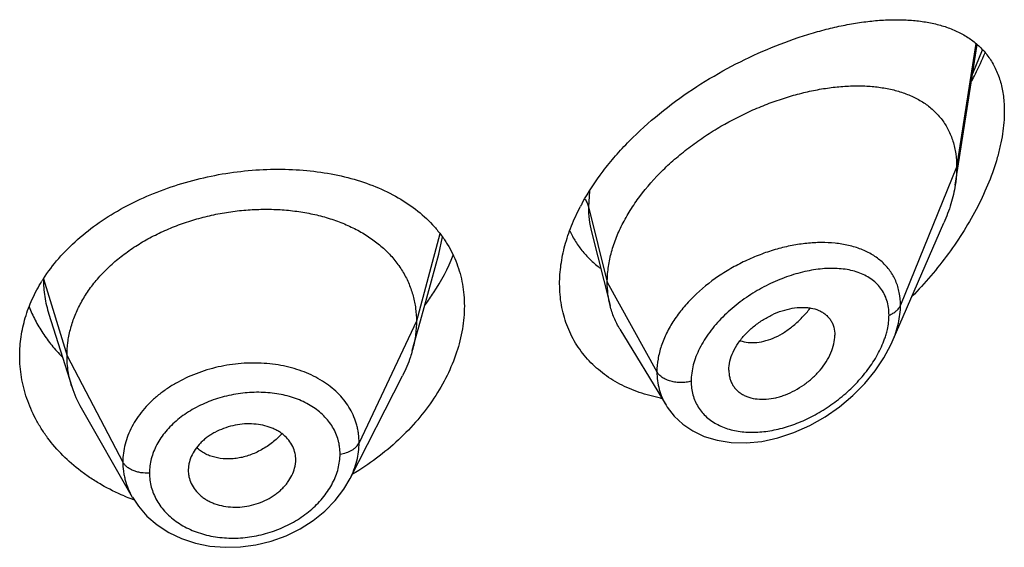
# Model space of a CAD drawing. Units: inches. Extents: x 0.7 to 21.2, y 3.3 to 15.3.
# Drawn here: x 20.1 to 20.4, y 10.7 to 10.9 of the extents above; entities that cross this region are included whole.
import ezdxf

# ---------------------------------------------------------------- set-up
doc = ezdxf.new("R2010")
doc.units = ezdxf.units.IN
doc.header["$LTSCALE"] = 1.21
doc.header["$MEASUREMENT"] = 0
doc.layers.get('0').update_dxf_attribs({"linetype": 'CONTINUOUS'})

msp = doc.modelspace()

# ---------------------------------------------------------------- linework, layer by layer
at = {"color": 7, "linetype": 'CONTINUOUS'}
for p, q in [((20.4062380264, 10.8124084297), (20.4131874791, 10.8566196839)), ((20.3864162179, 10.7630158689), (20.4026594314, 10.8004593365)), ((20.291707992, 10.7976742219), (20.2975827332, 10.7744212534)), ((20.2379054194, 10.7696734649), (20.2436592208, 10.7905888047)), ((20.1208785819, 10.7717471177), (20.1280981752, 10.7489051651)), ((20.2353102085, 10.7602380101), (20.2379054194, 10.7696734649)), ((20.3006855635, 10.7669802371), (20.3151848866, 10.7430628645)), ((20.3349588633, 10.7540882892), (20.335102341, 10.7523952772)), ((20.2157138468, 10.7199294646), (20.2322062237, 10.7522883866)), ((20.1310530466, 10.7421807175), (20.1471552539, 10.7140761032)), ((20.1649785917, 10.7245999355), (20.1647635506, 10.7225503488)), ((20.1983910855, 10.7238511206), (20.1985873594, 10.7253490271)), ((20.1985865238, 10.7253489575), (20.1986027421, 10.7258918331)), ((20.1647635506, 10.7225503488), (20.164779685, 10.7220179118))]:
    msp.add_line(p, q, dxfattribs=at)
at = {"color": 9, "linetype": 'CONTINUOUS'}
for p, q in [((20.4127536503, 10.8569411157), (20.4066923427, 10.8179911026)), ((20.4117879717, 10.847533353), (20.4147740835, 10.85496463)), ((20.4066923427, 10.8179911026), (20.3890127737, 10.7745107731)), ((20.2910860463, 10.8104749148), (20.2907676572, 10.8055721336)), ((20.2907676572, 10.8055721336), (20.2966923427, 10.7817535685)), ((20.2439811457, 10.7970259682), (20.2365923441, 10.7694882545)), ((20.2436592649, 10.7905889135), (20.2448086829, 10.7960330817)), ((20.1191550424, 10.782854753), (20.1265923441, 10.7586381283)), ((20.2966923427, 10.7817535685), (20.3123217186, 10.7535854863)), ((20.2365923441, 10.7694882545), (20.2185573292, 10.7312103614)), ((20.1265923441, 10.7586381283), (20.144167241, 10.7251489512))]:
    msp.add_line(p, q, dxfattribs=at)
at = {"color": 7, "linetype": 'CONTINUOUS'}
for points in [[(20.3151924827, 10.7430496626), (20.3155584922, 10.7424670823), (20.3177469316, 10.7396261044), (20.3204294362, 10.7371035449), (20.3235978271, 10.7349481955), (20.3272168485, 10.7332273058), (20.3312499501, 10.7319954387), (20.335655363, 10.7312993096), (20.3403736781, 10.7311784361), (20.345313294, 10.73165921), (20.3503779183, 10.73274582), (20.3554652655, 10.7344221652), (20.3604726429, 10.736652504), (20.3652979597, 10.7393844225), (20.3698446965, 10.7425496574), (20.3740249927, 10.7460658534), (20.3777737384, 10.7498523931), (20.3810409795, 10.7538312995), (20.3837882732, 10.7579261084), (20.3859903925, 10.7620674652), (20.3864216156, 10.7630281886)], [(20.1471680308, 10.7140543369), (20.1490491856, 10.7112125485), (20.1517491544, 10.7081285712), (20.1549528059, 10.7053661796), (20.1586124743, 10.7029953225), (20.1626531476, 10.7010715091), (20.1670098204, 10.6996301229), (20.1716045496, 10.6986975403), (20.1763600462, 10.6982884494), (20.181214319, 10.6984073699), (20.18608486, 10.6990599535), (20.1908866318, 10.7002402314), (20.1955390494, 10.7019269302), (20.1999521653, 10.7040939768), (20.2040454454, 10.7066912877), (20.2077568544, 10.7096757243), (20.2110166303, 10.7130017056), (20.2137606591, 10.7165992262), (20.2157143042, 10.7199307336)]]:
    msp.add_lwpolyline(points, dxfattribs=at)
for centre, radius, start, end in [((20.3507028044, 10.7729234439), 0.0704993511, 151.3769566434, 152.3424529168), ((20.1630855405, 10.7545592895), 0.0522598005, 147.2296844747, 148.1788494436), ((20.1608744694, 10.759296364), 0.0343840459, 197.5903678174, 209.8531622236), ((20.3231598255, 10.7962946855), 0.0519051118, 259.2449956833, 259.6634170297), ((20.1891351139, 10.7258915197), 0.0094676282, 0.0018966982, 12.1379483113), ((20.1743829193, 10.7225584569), 0.0096196198, 183.2220518627, 192.1446806932), ((20.1703142064, 10.7761686225), 0.066860092, 247.3704660353, 249.553397119), ((20.170589963, 10.7769023594), 0.0676439334, 249.5516489627, 250.0956752187)]:
    msp.add_arc(centre, radius, start, end, dxfattribs=at)
at = {"color": 9, "linetype": 'CONTINUOUS'}
msp.add_arc((20.3578615329, 10.7731236726), 0.0277262025, 340.6147005764, 343.6613869381, dxfattribs=at)
at = {"color": 7, "linetype": 'CONTINUOUS'}
for points, knots in [([(20.288819152, 10.8066958006), (20.2907350908, 10.8102069596), (20.2940930025, 10.8153012741), (20.2992659799, 10.8216406208), (20.3050245124, 10.8278484888), (20.3129821277, 10.8350358777), (20.3233631711, 10.8426447537), (20.3342799948, 10.8491950053), (20.3454203912, 10.8546322686), (20.3547921681, 10.8582583533), (20.3621903786, 10.8605633139), (20.367578223, 10.8619723041), (20.3728546334, 10.863080014), (20.3779990743, 10.8638808937), (20.38299149, 10.8643680957), (20.3878119845, 10.8645323286), (20.3924402393, 10.8643619532), (20.3968542365, 10.863842928), (20.4003689657, 10.863097662), (20.4030392921, 10.8623039576), (20.4055682313, 10.8613934654), (20.4085586349, 10.8600012169), (20.411839995, 10.8578815388), (20.4147416282, 10.8553020022), (20.4172107676, 10.8522468731), (20.4191928841, 10.8487141497), (20.4206390505, 10.8447192205), (20.421512297, 10.8402963784), (20.4216923427, 10.8372013997), (20.4216923427, 10.8356040116)], [0, 0, 0, 0, 0.0707278327, 0.1073613263, 0.1446285837, 0.2203574283, 0.2965539311, 0.3718805331, 0.4451753034, 0.5154996362, 0.5493249625, 0.5821561039, 0.6139358019, 0.6446186296, 0.6741724948, 0.7025803502, 0.729843465, 0.7559888085, 0.7810767395, 0.7932601386, 0.8052245835, 0.8285841548, 0.8514155089, 0.8740601277, 0.8969451835, 0.9205520297, 0.9453559874, 0.9717542195, 1, 1, 1, 1]), ([(20.4114465122, 10.8451872552), (20.4118310426, 10.8459119149), (20.4133268535, 10.8488025061), (20.4147009352, 10.8517565796), (20.4156480601, 10.85399906)], [0, 0, 0, 0, 0.2520585621, 1, 1, 1, 1]), ([(20.2966923427, 10.7817535685), (20.2966923427, 10.7832430716), (20.2969032558, 10.7862813136), (20.297808447, 10.7908436516), (20.2992915722, 10.795437155), (20.3013247968, 10.8000095353), (20.3038774382, 10.8045148719), (20.30797176, 10.8104405225), (20.3128843272, 10.8159693639), (20.3184148264, 10.8210272605), (20.3228766282, 10.8246063689), (20.3275658014, 10.8279152988), (20.3340240054, 10.8319273176), (20.3407490196, 10.8353570292), (20.3476254206, 10.8381697385), (20.3527486952, 10.8399390371), (20.3578380306, 10.8413770464), (20.3628603942, 10.8424768658), (20.3677838758, 10.8432323766), (20.3725764264, 10.8436372039), (20.3772055278, 10.8436824603), (20.3816386084, 10.8433591221), (20.3858444566, 10.8426564068), (20.3897907633, 10.8415616978), (20.393441716, 10.8400609757), (20.3967552902, 10.8381394282), (20.3996835467, 10.8357865311), (20.4017550328, 10.8334657285), (20.4031574286, 10.8314147465), (20.4044040694, 10.8292037625), (20.4056294915, 10.82616324), (20.406508867, 10.8221877948), (20.4066923427, 10.8194135321), (20.4066923427, 10.8179911026)], [0, 0, 0, 0, 0.028950055, 0.0589905987, 0.0901938781, 0.1225708138, 0.1560860436, 0.190687861, 0.2624177625, 0.2991879738, 0.3362878669, 0.3735092854, 0.4106648769, 0.4839969939, 0.5198685621, 0.5550084671, 0.5892846286, 0.6226006274, 0.6548734344, 0.6860288561, 0.7160022138, 0.7447575376, 0.7723098497, 0.7987468354, 0.8241891561, 0.8488252301, 0.8729388432, 0.8969016236, 0.9089735847, 0.9211772492, 0.9461802984, 0.9723535881, 1, 1, 1, 1]), ([(20.4216923427, 10.8356040116), (20.4216923427, 10.8332361482), (20.4213803007, 10.8296061993), (20.4204685525, 10.8247634973), (20.4191708318, 10.8196528698), (20.4169172237, 10.8131852003), (20.4133800149, 10.8055201392), (20.4090882529, 10.7979888336), (20.4041489991, 10.7907044533), (20.3986547446, 10.7837528162), (20.3946668081, 10.779377213), (20.3926001206, 10.7772617168)], [0, 0, 0, 0, 0.1066096306, 0.1632253405, 0.2217970312, 0.3438584363, 0.4709650061, 0.6013825985, 0.7337023364, 0.8668450031, 1, 1, 1, 1]), ([(20.1191430365, 10.78284609), (20.1205950271, 10.7851018493), (20.1239141015, 10.7894839864), (20.1298512693, 10.7954246132), (20.1367285962, 10.800781035), (20.1444121275, 10.8054804776), (20.1527550532, 10.8094644866), (20.1615984976, 10.8126853023), (20.1707763158, 10.8151067998), (20.1801196461, 10.816703762), (20.1894617077, 10.8174610326), (20.1986417679, 10.81737201), (20.2075076714, 10.8164369578), (20.215916919, 10.8146612239), (20.2237357199, 10.8120544257), (20.230838005, 10.8086292197), (20.2370992701, 10.8044072167), (20.2406920576, 10.8010237358), (20.242287005, 10.7992232851)], [0, 0, 0, 0, 0.0580164875, 0.1183991974, 0.1811577351, 0.2460906182, 0.3128081633, 0.3807710917, 0.4493356392, 0.5178082214, 0.5854978664, 0.6517648872, 0.716065438, 0.7779857937, 0.8372762668, 0.8938835648, 0.9479820034, 1, 1, 1, 1]), ([(20.4066923427, 10.8179911026), (20.4066923427, 10.8175368832), (20.4066520803, 10.8156688444), (20.4064575783, 10.8138051878), (20.4062380264, 10.8124084297)], [0, 0, 0, 0, 0.2431415274, 1, 1, 1, 1]), ([(20.4062380264, 10.8124084297), (20.4059234594, 10.8104071988), (20.4049692479, 10.806336435), (20.4035112496, 10.802422877), (20.4026594314, 10.8004593365)], [0, 0, 0, 0, 0.486253011, 1, 1, 1, 1]), ([(20.1265923441, 10.7586381283), (20.1265923441, 10.7600222646), (20.1267653809, 10.7627914348), (20.1275640864, 10.7669035604), (20.1288737736, 10.7709520397), (20.1306870061, 10.7749199922), (20.1329994201, 10.7787574705), (20.1357779697, 10.7824282397), (20.1389929213, 10.7859033014), (20.142615249, 10.789153863), (20.146614045, 10.792149852), (20.1509472985, 10.7948726405), (20.1555732446, 10.7973029167), (20.160449686, 10.7994208777), (20.1655329229, 10.801206208), (20.1707742513, 10.8026483453), (20.1761247324, 10.8037363081), (20.1815349255, 10.8044589046), (20.1869532547, 10.8048048852), (20.1923252889, 10.8047740282), (20.1975957307, 10.8043656847), (20.2027095742, 10.80357907), (20.2076124973, 10.8024124596), (20.2122563333, 10.8008838458), (20.2165962732, 10.7990108627), (20.2205902443, 10.7968096332), (20.2242041577, 10.7942870119), (20.2274143208, 10.7914492498), (20.2302013513, 10.7883136026), (20.2325306659, 10.7849032914), (20.2343478343, 10.7812600892), (20.2354347821, 10.7780811797), (20.236039437, 10.7754907612), (20.2364703445, 10.7728517634), (20.2365923441, 10.7708371139), (20.2365923441, 10.7694882545)], [0, 0, 0, 0, 0.0274181667, 0.0547825641, 0.0827711095, 0.1115101416, 0.1410110293, 0.1713420094, 0.2025491598, 0.2346462358, 0.2676190459, 0.3014068641, 0.33591552, 0.3710317728, 0.40662769, 0.4425498753, 0.4786311156, 0.5147010897, 0.5505868939, 0.586094682, 0.6210291018, 0.6552081446, 0.6884808845, 0.7207478136, 0.7519318792, 0.7819812265, 0.8109315197, 0.8390578713, 0.8666596856, 0.8938252844, 0.920623317, 0.9470637375, 0.9601647623, 0.9732806291, 1, 1, 1, 1]), ([(20.2816923427, 10.7812571077), (20.2816923427, 10.7832543255), (20.2819906184, 10.787335335), (20.2832657932, 10.7934627135), (20.285348451, 10.7996341988), (20.2872127772, 10.8036520682), (20.2882588639, 10.8056482481)], [0, 0, 0, 0, 0.2350591931, 0.4797756494, 0.7347580103, 1, 1, 1, 1]), ([(20.242287005, 10.7992232851), (20.2430423676, 10.7983705969), (20.2444742422, 10.7966080084), (20.2463712419, 10.793793342), (20.2479950959, 10.790832414), (20.2493360462, 10.7877360662), (20.2503867347, 10.7845165919), (20.2511407584, 10.7811871866), (20.2515934946, 10.777763255), (20.2516923427, 10.7754473158), (20.2516923427, 10.7742813187)], [0, 0, 0, 0, 0.1253718882, 0.2495545046, 0.3730784526, 0.4965025151, 0.6203804952, 0.7452625982, 0.8716727489, 1, 1, 1, 1]), ([(20.2848740726, 10.7979741631), (20.2854222818, 10.7968031143), (20.2866589744, 10.7945365565), (20.2889190606, 10.7914051089), (20.291545083, 10.788587146), (20.2935126756, 10.786936157), (20.2945424836, 10.7861704933)], [0, 0, 0, 0, 0.2517878339, 0.5012512226, 0.7501126305, 1, 1, 1, 1]), ([(20.2393811156, 10.7746879886), (20.2403017823, 10.7759259356), (20.2437259709, 10.7808339761), (20.2465427783, 10.7861788113), (20.2481573303, 10.7903166875)], [0, 0, 0, 0, 0.2577951433, 1, 1, 1, 1]), ([(20.1116923427, 10.7585930129), (20.1116923427, 10.7606108909), (20.1119932032, 10.76467645), (20.1133343946, 10.7706907844), (20.1155467992, 10.7765693049), (20.1175532677, 10.7802977277), (20.1186804868, 10.7821142881)], [0, 0, 0, 0, 0.2437129, 0.4902919003, 0.7417940948, 1, 1, 1, 1]), ([(20.3134738207, 10.7453013335), (20.3112050521, 10.7457322887), (20.3067919524, 10.7468800987), (20.3015887692, 10.7491071918), (20.2977804813, 10.7513283681), (20.2951286022, 10.7531936618), (20.2926767133, 10.7552632196), (20.2904394453, 10.7575287866), (20.288430505, 10.7599803918), (20.2866628845, 10.7626070994), (20.2851476606, 10.7653963442), (20.2838950642, 10.7683346538), (20.2829129266, 10.7714079858), (20.2819649139, 10.7756987822), (20.2816923427, 10.7790269744), (20.2816923427, 10.7812571077)], [0, 0, 0, 0, 0.1323224401, 0.2602827793, 0.3228793985, 0.3846751709, 0.4458188768, 0.506482935, 0.5668618858, 0.6271678468, 0.687626406, 0.7484691271, 0.8099233321, 0.8722157922, 1, 1, 1, 1]), ([(20.2975827332, 10.7744212534), (20.2972843318, 10.7756027922), (20.2968359654, 10.7780361359), (20.2966923427, 10.7805054232), (20.2966923427, 10.7817535685)], [0, 0, 0, 0, 0.4940189718, 1, 1, 1, 1]), ([(20.1146537493, 10.7740435834), (20.1152210781, 10.7726077078), (20.1165189141, 10.7697720803), (20.1189106785, 10.7657086815), (20.1217443568, 10.7618385528), (20.1238935613, 10.7594315891), (20.125031563, 10.7582706261)], [0, 0, 0, 0, 0.2437850124, 0.4913756763, 0.7432980349, 1, 1, 1, 1]), ([(20.2516923427, 10.7742813187), (20.2516923427, 10.7718635737), (20.2512538652, 10.7669158299), (20.2493864274, 10.7595483942), (20.2463496823, 10.7522312814), (20.2422149496, 10.745109293), (20.2370664747, 10.7383153657), (20.2289073253, 10.7297868639), (20.2216686623, 10.724376613), (20.2164985903, 10.7212866742)], [0, 0, 0, 0, 0.1094042402, 0.2235263032, 0.342680148, 0.4667207405, 0.5951920968, 0.7274529141, 1, 1, 1, 1]), ([(20.3006855635, 10.7669802371), (20.2999909926, 10.7681259355), (20.2987652783, 10.7705387288), (20.2979145353, 10.7731074624), (20.2975827332, 10.7744212534)], [0, 0, 0, 0, 0.4971712476, 1, 1, 1, 1]), ([(20.3349588633, 10.7540882892), (20.3349588633, 10.7550326236), (20.3352248921, 10.7570016063), (20.3362621052, 10.7598960814), (20.3379048564, 10.7627284806), (20.3400561679, 10.7653959096), (20.3426243318, 10.7678003028), (20.3454916597, 10.7698764729), (20.3485476908, 10.7715757599), (20.3516936382, 10.7728511762), (20.3548358588, 10.7736495618), (20.3574139323, 10.7739112367), (20.3593785176, 10.7738546928), (20.3611890892, 10.7736322343), (20.3628983848, 10.7731495341), (20.3644168178, 10.7723774741), (20.3654227624, 10.7716754894), (20.3663019643, 10.7708460392), (20.3670389801, 10.769891849), (20.3676212248, 10.7688217661), (20.368193406, 10.7672338302), (20.3683554098, 10.7659419477), (20.3683554098, 10.765073602)], [0, 0, 0, 0, 0.0586813442, 0.122124966, 0.1899797516, 0.2611773352, 0.3343369024, 0.4079460364, 0.4806212018, 0.5511141708, 0.6182968852, 0.6814397563, 0.7114015601, 0.7402567003, 0.7947012469, 0.8205939844, 0.8458256614, 0.8706630682, 0.8954158492, 0.9204337374, 0.946040623, 1, 1, 1, 1]), ([(20.2365923441, 10.7694882545), (20.2365923441, 10.7687170166), (20.2365389834, 10.7671725012), (20.2362146118, 10.7640666706), (20.235728432, 10.7617586519), (20.2353102111, 10.7602380151)], [0, 0, 0, 0, 0.2471148262, 0.4946762437, 1, 1, 1, 1]), ([(20.3351023269, 10.7523952708), (20.3351725031, 10.7519905688), (20.3353635873, 10.7511983775), (20.3358078069, 10.7500712265), (20.3364010519, 10.7490334099), (20.3371378883, 10.7480977119), (20.3380068135, 10.7472727798), (20.3389947987, 10.7465631898), (20.3400921285, 10.7459764917), (20.3417090733, 10.7453546421), (20.3439506726, 10.7449132007), (20.3468129898, 10.7448928176), (20.3492765985, 10.7452739261), (20.3512756962, 10.7458084161), (20.3533194456, 10.7465142235), (20.3558338629, 10.7476806894), (20.3586963504, 10.7494649042), (20.3613496495, 10.7515964752), (20.3637040356, 10.754021949), (20.3656693511, 10.756670157), (20.3671655933, 10.7594509792), (20.3681098972, 10.7622629485), (20.3683554098, 10.7641632636), (20.3683554098, 10.765073602)], [0, 0, 0, 0, 0.0261628859, 0.0517213736, 0.0769249643, 0.1020324442, 0.1273113307, 0.1529928288, 0.1792829277, 0.206349599, 0.2631019738, 0.3236457717, 0.3878459349, 0.4212293087, 0.4553670617, 0.5254653568, 0.597251061, 0.6697196804, 0.7417265115, 0.8119759224, 0.879133354, 0.942014401, 1, 1, 1, 1]), ([(20.2353102111, 10.7602380151), (20.2351263742, 10.7595695903), (20.2342980795, 10.7568445538), (20.2331844545, 10.7542076834), (20.2322062205, 10.7522883804)], [0, 0, 0, 0, 0.2434602009, 1, 1, 1, 1]), ([(20.1445883717, 10.714455955), (20.1421267284, 10.7154824378), (20.1385463554, 10.71723674), (20.134065885, 10.7199982358), (20.1298993035, 10.7229589985), (20.1251808663, 10.7270772376), (20.1211460514, 10.7317496662), (20.1184227129, 10.7357253051), (20.1160697081, 10.7397882342), (20.1137609309, 10.7451098631), (20.1120699558, 10.7517837216), (20.1116923427, 10.7563319892), (20.1116923427, 10.7585930129)], [0, 0, 0, 0, 0.1371517713, 0.2043210065, 0.2705048766, 0.3998331842, 0.5253273551, 0.5867805782, 0.6474288771, 0.7665762989, 0.8837295613, 1, 1, 1, 1]), ([(20.1280981703, 10.7489051738), (20.1276032218, 10.750471141), (20.1270325902, 10.7528800519), (20.1266541784, 10.7561544873), (20.1265923441, 10.7578070626), (20.1265923441, 10.7586381283)], [0, 0, 0, 0, 0.4985822412, 0.7477022337, 1, 1, 1, 1]), ([(20.1983910855, 10.7278822412), (20.1982321011, 10.7286221847), (20.1977297982, 10.7300812661), (20.1964840975, 10.7320645987), (20.1950839571, 10.733488828), (20.1937719222, 10.7344711166), (20.192677976, 10.7351313116), (20.1914981483, 10.7357031056), (20.1898066662, 10.736352644), (20.1875333353, 10.7369271529), (20.1846650678, 10.737232103), (20.1817046205, 10.7371436127), (20.1787446256, 10.7366446718), (20.1758730804, 10.7357736058), (20.1736059791, 10.734758006), (20.1719136071, 10.7337822188), (20.170726309, 10.7329791617), (20.1696254096, 10.7321045022), (20.1683055458, 10.730864388), (20.1669061008, 10.7291753686), (20.1656587268, 10.7269623993), (20.1651419636, 10.725386634), (20.1649785917, 10.7245999355)], [0, 0, 0, 0, 0.0528010668, 0.1064934752, 0.1621536582, 0.1910318917, 0.220690397, 0.2511489961, 0.2823832695, 0.3469754779, 0.4140667183, 0.4830151656, 0.5529512011, 0.6228657414, 0.6918373835, 0.725722577, 0.759060699, 0.7917469309, 0.8237059141, 0.8852982009, 0.9439441771, 1, 1, 1, 1]), ([(20.1649785917, 10.7205346717), (20.1651394677, 10.7197854016), (20.1656466661, 10.718303595), (20.1668971423, 10.716277604), (20.1683046784, 10.7148083455), (20.169626737, 10.7137880262), (20.1707290154, 10.7131000157), (20.1719175242, 10.712501891), (20.1736180896, 10.7118207222), (20.1759010178, 10.7112127826), (20.1787797567, 10.7108821527), (20.1817458114, 10.7109628957), (20.1847058076, 10.7114754621), (20.1875706642, 10.7123817259), (20.1898250781, 10.7134403049), (20.1915046757, 10.71445468), (20.1926830293, 10.7152883994), (20.1937750334, 10.7161936744), (20.1947695049, 10.717165049), (20.1956610346, 10.7181918388), (20.1966926539, 10.7196040048), (20.1977132035, 10.7214594035), (20.1982284789, 10.723055714), (20.1983910855, 10.7238511206)], [0, 0, 0, 0, 0.0529868019, 0.1071700961, 0.1634296696, 0.1925884671, 0.2224865621, 0.2531246702, 0.2844642773, 0.3490225533, 0.4157751782, 0.4841671131, 0.5534648577, 0.6227942185, 0.6913384107, 0.7250937202, 0.7583646312, 0.7910484312, 0.823065704, 0.8543764923, 0.8849561766, 0.943866462, 1, 1, 1, 1])]:
    msp.add_open_spline(points, degree=3, knots=knots, dxfattribs=at)
at = {"color": 9, "linetype": 'CONTINUOUS'}
for points, knots in [([(20.2896515558, 10.8079823583), (20.2899109599, 10.8076090502), (20.2903608941, 10.8068365658), (20.2906627899, 10.8059937523), (20.2907676571, 10.8055721342)], [0, 0, 0, 0, 0.5113171516, 1, 1, 1, 1]), ([(20.2907676571, 10.8055721341), (20.2907677461, 10.8042201422), (20.2909167834, 10.8015612394), (20.2913912465, 10.7989394323), (20.2917079783, 10.7976742488)], [0, 0, 0, 0, 0.5089911303, 1, 1, 1, 1]), ([(20.3683978973, 10.7940744339), (20.3669569696, 10.7942207997), (20.3639921692, 10.7943507333), (20.3594606327, 10.7940935657), (20.3547995776, 10.7933968731), (20.3500679267, 10.7922711539), (20.3453261683, 10.7907268428), (20.340637754, 10.7887785123), (20.3360717466, 10.7864368382), (20.330272728, 10.782841679), (20.3249850897, 10.7785738466), (20.320481186, 10.7736965936), (20.3176207717, 10.769858184), (20.3153134263, 10.7658638481), (20.3136141738, 10.761779438), (20.3125680349, 10.7576788819), (20.3123217521, 10.7549280496), (20.3123217186, 10.7535854863)], [0, 0, 0, 0, 0.0571881267, 0.1169139581, 0.1789627529, 0.2430297183, 0.3087406909, 0.3756609625, 0.4432977875, 0.5111138737, 0.6448884813, 0.7098684634, 0.7728692031, 0.8335066611, 0.891557876, 0.9469885856, 1, 1, 1, 1]), ([(20.3890127736, 10.7745107727), (20.3890127064, 10.7758518894), (20.3888336278, 10.7778469044), (20.3881964069, 10.7803900453), (20.3875405971, 10.7821769377), (20.3867071112, 10.783857079), (20.3857033385, 10.7854230711), (20.3845381803, 10.7868688466), (20.3832208552, 10.7881897495), (20.3817614151, 10.7893830309), (20.3796184953, 10.7908150816), (20.3766119615, 10.7922755367), (20.3726392703, 10.7934801183), (20.3698397989, 10.7939279693), (20.3683978973, 10.7940744339)], [0, 0, 0, 0, 0.1277961052, 0.1892679184, 0.2494792409, 0.3088063026, 0.3676368478, 0.4263752427, 0.4854075503, 0.5450867067, 0.6057154012, 0.7306899051, 0.8618929977, 1, 1, 1, 1]), ([(20.3853971258, 10.7714048598), (20.3853970705, 10.772210171), (20.3852905882, 10.7737848624), (20.3847830525, 10.776046153), (20.3839424256, 10.7781130304), (20.3827900607, 10.779959503), (20.3813535923, 10.7815688568), (20.3796639341, 10.7829324478), (20.3777525977, 10.7840500987), (20.3756479913, 10.7849253809), (20.3733759005, 10.7855640396), (20.3709598967, 10.7859728272), (20.3684215849, 10.7861596578), (20.3648399971, 10.7861206049), (20.3601648278, 10.7855228724), (20.3544709934, 10.7840270291), (20.3487379531, 10.7817803518), (20.3440798507, 10.7793198836), (20.3404771504, 10.7770076693), (20.3369943929, 10.7744758451), (20.3337585033, 10.7716442936), (20.3308626192, 10.7685347003), (20.3282931585, 10.7653393151), (20.3261550695, 10.761939176), (20.3245824149, 10.7583954779), (20.3234742657, 10.7549767526), (20.3230911833, 10.7523299951), (20.3230910781, 10.7506096244)], [0, 0, 0, 0, 0.0275238309, 0.0537194982, 0.0788843475, 0.1034177023, 0.1277446068, 0.1522678748, 0.1773232223, 0.2031639939, 0.2299617831, 0.2578167452, 0.2867731306, 0.3168342091, 0.3801159842, 0.447264764, 0.517569185, 0.5901187593, 0.6269036233, 0.6638072701, 0.7372217044, 0.7733883343, 0.8089220627, 0.8772835748, 0.9098610272, 0.9412013717, 1, 1, 1, 1]), ([(20.1191550423, 10.7828547533), (20.1191550455, 10.7809825172), (20.1194385385, 10.777217998), (20.1203102903, 10.7735452908), (20.120878582, 10.7717471152)], [0, 0, 0, 0, 0.498190107, 1, 1, 1, 1]), ([(20.3385112926, 10.763359733), (20.3393253538, 10.7630797478), (20.3410803018, 10.7627144916), (20.3438471989, 10.7627434801), (20.3467402225, 10.7633186039), (20.3496881766, 10.7644297998), (20.3526126475, 10.7660707105), (20.3554510506, 10.7681871999), (20.3581493565, 10.7707156352), (20.3597974381, 10.7726152805), (20.3605842532, 10.7736180151)], [0, 0, 0, 0, 0.1000745508, 0.2061800478, 0.3196939645, 0.4412183971, 0.5709132593, 0.7082298136, 0.8518314327, 1, 1, 1, 1]), ([(20.3853971258, 10.7714048598), (20.3858243894, 10.7715700982), (20.3866267407, 10.7719473734), (20.3876770315, 10.7726764112), (20.3884958816, 10.7735259019), (20.3888779862, 10.7741792792), (20.3890127736, 10.7745107727)], [0, 0, 0, 0, 0.2811310949, 0.5415792764, 0.7803933888, 1, 1, 1, 1]), ([(20.3864212289, 10.7630274274), (20.3868364725, 10.7639855293), (20.3875741491, 10.7659038494), (20.3886451007, 10.7697049162), (20.3890126783, 10.7726156368), (20.3890127737, 10.7745107731)], [0, 0, 0, 0, 0.2645836152, 0.5198099746, 1, 1, 1, 1]), ([(20.3844680383, 10.7653239181), (20.3846188425, 10.7658394701), (20.3851351672, 10.7678274296), (20.3853970176, 10.7698877765), (20.3853971258, 10.7714048598)], [0, 0, 0, 0, 0.2614863077, 1, 1, 1, 1]), ([(20.3230910781, 10.7506096244), (20.32309114, 10.7498694312), (20.3231818666, 10.7484093935), (20.3236052341, 10.7462857581), (20.3243078272, 10.7442891894), (20.3252779269, 10.7424423365), (20.3264993999, 10.7407635582), (20.3279540812, 10.7392690829), (20.3296203232, 10.7379702103), (20.332121676, 10.7364900502), (20.3349398426, 10.7354476896), (20.3379396369, 10.7348281906), (20.3411649961, 10.7344698682), (20.3453990506, 10.7345525075), (20.3505831409, 10.735425421), (20.3558188746, 10.7370306138), (20.3609909347, 10.7393178669), (20.3659900694, 10.7422354666), (20.3707041654, 10.7457273293), (20.3750146978, 10.7497244734), (20.378788069, 10.7541425026), (20.3818746463, 10.7588642902), (20.3834206638, 10.7622282102), (20.3840158773, 10.763920816)], [0, 0, 0, 0, 0.0271026634, 0.0533856361, 0.0790457189, 0.1043332543, 0.1295021255, 0.154799934, 0.1804491213, 0.2066271186, 0.2609899581, 0.2894128224, 0.3186782988, 0.3796535887, 0.4437545457, 0.5105863497, 0.5796495941, 0.6503734264, 0.7220985517, 0.7940283709, 0.8651728872, 0.9343037743, 1, 1, 1, 1]), ([(20.2185573292, 10.7312103614), (20.2185573234, 10.732141697), (20.2184699947, 10.7335382822), (20.2181698947, 10.7353709609), (20.2177488683, 10.7371722742), (20.2169998242, 10.7393717631), (20.2157600831, 10.7418899865), (20.2141815819, 10.7442591944), (20.2116300436, 10.747231234), (20.2076665877, 10.7504862142), (20.2030013915, 10.752916106), (20.1988975746, 10.7544021582), (20.1956082465, 10.7552849766), (20.1921829875, 10.7559078849), (20.1874498796, 10.7563983356), (20.181389197, 10.7563549075), (20.1741610781, 10.7552580079), (20.167193371, 10.7531565031), (20.1617758542, 10.7505913518), (20.1578179041, 10.7481039289), (20.1550972567, 10.7460607962), (20.1526298976, 10.7438391978), (20.1504413331, 10.7414578198), (20.1485504565, 10.7389406911), (20.1469733297, 10.7363115944), (20.1457327668, 10.733590909), (20.1448321047, 10.7308080957), (20.144286624, 10.7279871028), (20.1441672459, 10.7260900797), (20.144167241, 10.7251489512)], [0, 0, 0, 0, 0.0270831112, 0.0405428573, 0.053973002, 0.0808407697, 0.1079058026, 0.1353717519, 0.1633994467, 0.2215810324, 0.2832186808, 0.3153875325, 0.3483849676, 0.3821327273, 0.4165187479, 0.4866523056, 0.5577068116, 0.6284152807, 0.6975624544, 0.7312633955, 0.7642288008, 0.796378126, 0.8276781141, 0.858134622, 0.8877737544, 0.9166572483, 0.9449016693, 0.9726321103, 1, 1, 1, 1]), ([(20.3230910781, 10.7506096244), (20.3225796163, 10.75046431), (20.3215206211, 10.750246514), (20.3198974067, 10.7501350289), (20.3182721934, 10.7502360849), (20.3167116742, 10.7505459084), (20.31527913, 10.7510520779), (20.3140322067, 10.7517358139), (20.3130217252, 10.752571147), (20.3125135433, 10.7532397742), (20.3123217182, 10.753585487)], [0, 0, 0, 0, 0.1340862545, 0.2715960159, 0.4091982907, 0.5435250041, 0.6715439954, 0.7908973364, 0.9002958203, 1, 1, 1, 1]), ([(20.3123217182, 10.753585487), (20.3123217683, 10.7526423886), (20.312439253, 10.7507741136), (20.3129823556, 10.7480444508), (20.3138839737, 10.7454530946), (20.3147166248, 10.7438353821), (20.3151849048, 10.743062814)], [0, 0, 0, 0, 0.2564006886, 0.5072488094, 0.7543897272, 1, 1, 1, 1]), ([(20.2125559579, 10.7276698473), (20.212555965, 10.7284168127), (20.2124848547, 10.7295362254), (20.21223876, 10.7310030796), (20.2118935233, 10.7324397937), (20.2112795095, 10.7341885979), (20.209919484, 10.7368641192), (20.2074912405, 10.7399058126), (20.2043609207, 10.7423490383), (20.2014899526, 10.7439452028), (20.1983006264, 10.7453349727), (20.1939351177, 10.7465658016), (20.1893328618, 10.7470934001), (20.1855293692, 10.7471284612), (20.1816416604, 10.7468879649), (20.1768027589, 10.7460732369), (20.1712145841, 10.7443183948), (20.1668576645, 10.7422204103), (20.1636621447, 10.7402008259), (20.1614588945, 10.7385452133), (20.1594555525, 10.736747561), (20.1571171733, 10.7342188684), (20.1552010932, 10.7314377285), (20.1538304436, 10.7284739141), (20.153091139, 10.726231107), (20.152643349, 10.7239596336), (20.152545461, 10.7224326731), (20.15254547, 10.7216759482)], [0, 0, 0, 0, 0.0270686712, 0.0404913993, 0.0538657728, 0.0805766877, 0.1074372523, 0.1623392563, 0.2199968604, 0.2501539324, 0.2812147576, 0.3458961814, 0.4136534774, 0.4484365126, 0.4836419743, 0.554701269, 0.6256414384, 0.6952387638, 0.729227804, 0.7625101153, 0.7949940815, 0.8266200641, 0.8872097315, 0.9163196382, 0.944735693, 0.9725776633, 1, 1, 1, 1]), ([(20.1942415985, 10.7340624893), (20.1933238607, 10.7330569249), (20.1913065174, 10.7311950707), (20.1884574801, 10.7292936786), (20.1860286112, 10.7280619191), (20.1841636845, 10.727302872), (20.1822706872, 10.7267190424), (20.180368555, 10.7263251778), (20.1784794868, 10.7261205297), (20.176043652, 10.7260938294), (20.1736775665, 10.7264177831), (20.1714799206, 10.7271074289), (20.169972154, 10.7277868845), (20.1686039421, 10.7286340656), (20.1677892647, 10.7293112694), (20.1674122191, 10.729671825)], [0, 0, 0, 0, 0.1362274439, 0.2732960088, 0.3413055863, 0.4084774362, 0.4745274184, 0.5392543892, 0.6025574144, 0.664338057, 0.782762994, 0.8394395717, 0.8943968813, 0.947797069, 1, 1, 1, 1]), ([(20.2125559579, 10.7276698473), (20.2132359977, 10.7277622876), (20.2145364164, 10.7280529829), (20.2160336932, 10.7287072261), (20.2170447067, 10.729383677), (20.2176766537, 10.7299384796), (20.2181891939, 10.7305437832), (20.218451576, 10.7309859085), (20.2185573292, 10.7312103614)], [0, 0, 0, 0, 0.2846732483, 0.5494203488, 0.6722555425, 0.7880637054, 0.8970809322, 1, 1, 1, 1]), ([(20.2157143258, 10.7199303521), (20.2161747122, 10.7208342454), (20.2169893306, 10.7226684574), (20.2178896957, 10.7255017612), (20.2184364338, 10.7283540819), (20.2185573191, 10.7302654957), (20.2185573292, 10.7312103614)], [0, 0, 0, 0, 0.2593282533, 0.5119059856, 0.7584446327, 1, 1, 1, 1]), ([(20.15254547, 10.7216759482), (20.1525454609, 10.7209254815), (20.1526410211, 10.7194233856), (20.1530867371, 10.717207382), (20.1538246834, 10.7150580157), (20.1548393777, 10.7129947678), (20.1561313576, 10.7110449662), (20.1582156707, 10.7085913988), (20.160766543, 10.7064609571), (20.1636636054, 10.7047192064), (20.1660441536, 10.7035886289), (20.1685772129, 10.7026623895), (20.172156617, 10.7017065594), (20.1768750743, 10.7010826896), (20.1816913895, 10.701204249), (20.1855528487, 10.7017473615), (20.1893872308, 10.7025879955), (20.1940241701, 10.7041594729), (20.1983393299, 10.7064039424), (20.2015008948, 10.7085475967), (20.203685849, 10.7103000862), (20.2056728654, 10.7121936223), (20.2074405996, 10.7142104483), (20.2089735454, 10.7163277009), (20.2102566156, 10.7185240689), (20.2112691852, 10.7207802815), (20.2120077779, 10.7230692596), (20.2124567166, 10.725369461), (20.2125559592, 10.7269096925), (20.2125559579, 10.7276698473)], [0, 0, 0, 0, 0.0267819298, 0.0535309256, 0.0804321274, 0.1076563315, 0.1353656284, 0.1636796866, 0.2223379106, 0.2528677679, 0.2841773734, 0.3162317187, 0.348986265, 0.4162392039, 0.4852668566, 0.52021338, 0.5552798575, 0.6252417107, 0.6942409897, 0.728126998, 0.7614416473, 0.7940801258, 0.8259546524, 0.8570160903, 0.8872250328, 0.9165706471, 0.9450991847, 0.972872331, 1, 1, 1, 1]), ([(20.144167241, 10.7251489512), (20.1441672386, 10.7241901594), (20.1442599818, 10.7227494354), (20.1445749207, 10.720855793), (20.1450182239, 10.7189799384), (20.1458067661, 10.7166779257), (20.1466682542, 10.7149261887), (20.1471552362, 10.7140760984)], [0, 0, 0, 0, 0.2480912289, 0.3721524251, 0.4964413878, 0.7464996189, 1, 1, 1, 1]), ([(20.15254547, 10.7216759482), (20.1516558346, 10.7216186277), (20.1503169829, 10.7216752358), (20.1486080517, 10.7220367593), (20.1474222491, 10.7224381333), (20.1463558477, 10.7229611383), (20.1454375241, 10.7235924145), (20.1446933876, 10.7243157709), (20.1443153185, 10.7248667878), (20.144167241, 10.7251489512)], [0, 0, 0, 0, 0.2810059546, 0.4180154019, 0.5497617332, 0.6745540389, 0.7912657798, 0.8995548357, 1, 1, 1, 1])]:
    msp.add_open_spline(points, degree=3, knots=knots, dxfattribs=at)

doc.saveas('drawing.dxf')
